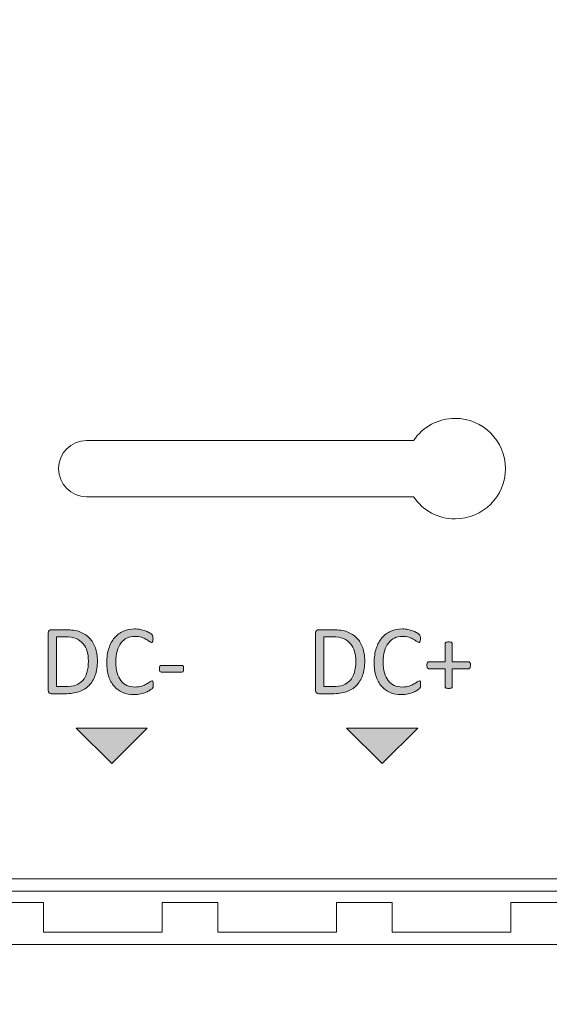
# Model space of a CAD drawing. Units: millimetres. Extents: x 51 to 159, y -191 to -106.
# Drawn here: x 137 to 146, y -172 to -155 of the extents above; entities that cross this region are included whole.
import ezdxf

# ---------------------------------------------------------------- set-up
doc = ezdxf.new("R2010")
doc.units = ezdxf.units.MM
doc.header["$MEASUREMENT"] = 0
doc.layers.add('图层 1', color=7, linetype='Continuous', lineweight=0)

# ---------------------------------------------------------------- blocks, each defined once
blk = doc.blocks.new('Block_14')
at = {"layer": '图层 1', "transparency": 33554687}
h = blk.add_hatch(color=7, dxfattribs=at)
h.dxf.hatch_style = 2
edge = h.paths.add_edge_path()
edge.add_spline(control_points=[(138.066, -166.232), (138.066, -166.171), (138.059, -166.115), (138.044, -166.063), (138.029, -166.011), (138.005, -165.965), (137.973, -165.927), (137.941, -165.89), (137.901, -165.86), (137.852, -165.838), (137.803, -165.817), (137.74, -165.806), (137.663, -165.806), (137.663, -165.806), (137.511, -165.806), (137.511, -165.806), (137.511, -165.806), (137.511, -166.677), (137.511, -166.677), (137.511, -166.677), (137.664, -166.677), (137.664, -166.677), (137.736, -166.677), (137.796, -166.668), (137.845, -166.65), (137.894, -166.632), (137.935, -166.605), (137.968, -166.568), (138.001, -166.531), (138.025, -166.485), (138.042, -166.429), (138.058, -166.374), (138.066, -166.308), (138.066, -166.232)], knot_values=[0, 0, 0, 0, 1, 1, 1, 2, 2, 2, 3, 3, 3, 4, 4, 4, 5, 5, 5, 6, 6, 6, 7, 7, 7, 8, 8, 8, 9, 9, 9, 10, 10, 10, 11, 11, 11, 11], degree=3, periodic=0)
edge = h.paths.add_edge_path()
edge.add_spline(control_points=[(138.223, -166.226), (138.223, -166.322), (138.21, -166.407), (138.185, -166.479), (138.161, -166.552), (138.124, -166.611), (138.077, -166.659), (138.029, -166.706), (137.971, -166.742), (137.902, -166.766), (137.833, -166.789), (137.751, -166.801), (137.655, -166.801), (137.655, -166.801), (137.418, -166.801), (137.418, -166.801), (137.405, -166.801), (137.392, -166.797), (137.38, -166.788), (137.369, -166.779), (137.363, -166.763), (137.363, -166.741), (137.363, -166.741), (137.363, -165.743), (137.363, -165.743), (137.363, -165.721), (137.369, -165.705), (137.38, -165.696), (137.392, -165.687), (137.405, -165.683), (137.418, -165.683), (137.418, -165.683), (137.671, -165.683), (137.671, -165.683), (137.768, -165.683), (137.85, -165.695), (137.917, -165.72), (137.984, -165.745), (138.04, -165.781), (138.085, -165.829), (138.13, -165.875), (138.164, -165.932), (138.188, -165.999), (138.211, -166.066), (138.223, -166.142), (138.223, -166.226)], knot_values=[0, 0, 0, 0, 1, 1, 1, 2, 2, 2, 3, 3, 3, 4, 4, 4, 5, 5, 5, 6, 6, 6, 7, 7, 7, 8, 8, 8, 9, 9, 9, 10, 10, 10, 11, 11, 11, 12, 12, 12, 13, 13, 13, 14, 14, 14, 15, 15, 15, 15], degree=3, periodic=0)
h = blk.add_hatch(color=7, dxfattribs=at)
h.dxf.hatch_style = 2
edge = h.paths.add_edge_path()
edge.add_spline(control_points=[(139.198, -166.643), (139.198, -166.652), (139.198, -166.66), (139.198, -166.667), (139.197, -166.674), (139.196, -166.68), (139.195, -166.685), (139.193, -166.69), (139.191, -166.695), (139.189, -166.699), (139.187, -166.703), (139.183, -166.708), (139.177, -166.714), (139.171, -166.719), (139.159, -166.728), (139.141, -166.74), (139.122, -166.752), (139.099, -166.764), (139.072, -166.775), (139.044, -166.786), (139.013, -166.796), (138.978, -166.803), (138.942, -166.811), (138.903, -166.815), (138.861, -166.815), (138.789, -166.815), (138.723, -166.803), (138.665, -166.779), (138.606, -166.754), (138.556, -166.719), (138.515, -166.672), (138.474, -166.624), (138.442, -166.566), (138.42, -166.497), (138.398, -166.427), (138.387, -166.347), (138.387, -166.257), (138.387, -166.164), (138.399, -166.081), (138.423, -166.009), (138.447, -165.936), (138.48, -165.874), (138.523, -165.824), (138.567, -165.774), (138.618, -165.735), (138.679, -165.709), (138.739, -165.682), (138.805, -165.669), (138.879, -165.669), (138.911, -165.669), (138.942, -165.672), (138.973, -165.678), (139.003, -165.684), (139.032, -165.692), (139.057, -165.701), (139.084, -165.71), (139.106, -165.721), (139.127, -165.733), (139.147, -165.745), (139.161, -165.755), (139.169, -165.763), (139.176, -165.771), (139.181, -165.776), (139.184, -165.781), (139.186, -165.784), (139.188, -165.789), (139.189, -165.795), (139.191, -165.8), (139.192, -165.807), (139.193, -165.814), (139.194, -165.822), (139.194, -165.831), (139.194, -165.841), (139.194, -165.853), (139.194, -165.862), (139.192, -165.87), (139.191, -165.879), (139.19, -165.885), (139.187, -165.891), (139.185, -165.896), (139.182, -165.9), (139.179, -165.903), (139.176, -165.906), (139.172, -165.907), (139.167, -165.907), (139.159, -165.907), (139.148, -165.901), (139.133, -165.89), (139.119, -165.879), (139.1, -165.866), (139.077, -165.853), (139.054, -165.839), (139.027, -165.827), (138.994, -165.816), (138.961, -165.804), (138.922, -165.799), (138.876, -165.799), (138.826, -165.799), (138.781, -165.808), (138.74, -165.829), (138.699, -165.848), (138.664, -165.877), (138.635, -165.916), (138.607, -165.955), (138.584, -166.002), (138.568, -166.057), (138.552, -166.113), (138.544, -166.176), (138.544, -166.248), (138.544, -166.319), (138.552, -166.382), (138.567, -166.436), (138.583, -166.491), (138.605, -166.536), (138.633, -166.573), (138.662, -166.609), (138.697, -166.637), (138.739, -166.656), (138.78, -166.674), (138.828, -166.684), (138.88, -166.684), (138.925, -166.684), (138.964, -166.678), (138.997, -166.667), (139.031, -166.656), (139.059, -166.644), (139.082, -166.63), (139.106, -166.617), (139.125, -166.605), (139.14, -166.594), (139.155, -166.583), (139.167, -166.577), (139.176, -166.577), (139.18, -166.577), (139.183, -166.578), (139.186, -166.58), (139.189, -166.582), (139.191, -166.585), (139.193, -166.59), (139.195, -166.595), (139.196, -166.602), (139.197, -166.61), (139.198, -166.619), (139.198, -166.63), (139.198, -166.643)], knot_values=[0, 0, 0, 0, 1, 1, 1, 2, 2, 2, 3, 3, 3, 4, 4, 4, 5, 5, 5, 6, 6, 6, 7, 7, 7, 8, 8, 8, 9, 9, 9, 10, 10, 10, 11, 11, 11, 12, 12, 12, 13, 13, 13, 14, 14, 14, 15, 15, 15, 16, 16, 16, 17, 17, 17, 18, 18, 18, 19, 19, 19, 20, 20, 20, 21, 21, 21, 22, 22, 22, 23, 23, 23, 24, 24, 24, 25, 25, 25, 26, 26, 26, 27, 27, 27, 28, 28, 28, 29, 29, 29, 30, 30, 30, 31, 31, 31, 32, 32, 32, 33, 33, 33, 34, 34, 34, 35, 35, 35, 36, 36, 36, 37, 37, 37, 38, 38, 38, 39, 39, 39, 40, 40, 40, 41, 41, 41, 42, 42, 42, 43, 43, 43, 44, 44, 44, 45, 45, 45, 46, 46, 46, 47, 47, 47, 48, 48, 48, 48], degree=3, periodic=0)
h = blk.add_hatch(color=7, dxfattribs=at)
h.dxf.hatch_style = 2
edge = h.paths.add_edge_path()
edge.add_spline(control_points=[(139.729, -166.365), (139.729, -166.387), (139.726, -166.403), (139.721, -166.412), (139.716, -166.42), (139.709, -166.424), (139.699, -166.424), (139.699, -166.424), (139.337, -166.424), (139.337, -166.424), (139.327, -166.424), (139.319, -166.42), (139.314, -166.411), (139.309, -166.402), (139.306, -166.387), (139.306, -166.365), (139.306, -166.343), (139.309, -166.327), (139.314, -166.319), (139.319, -166.31), (139.327, -166.306), (139.337, -166.306), (139.337, -166.306), (139.699, -166.306), (139.699, -166.306), (139.703, -166.306), (139.708, -166.307), (139.711, -166.309), (139.715, -166.31), (139.718, -166.314), (139.721, -166.319), (139.723, -166.323), (139.725, -166.33), (139.727, -166.337), (139.728, -166.345), (139.729, -166.354), (139.729, -166.365)], knot_values=[0, 0, 0, 0, 1, 1, 1, 2, 2, 2, 3, 3, 3, 4, 4, 4, 5, 5, 5, 6, 6, 6, 7, 7, 7, 8, 8, 8, 9, 9, 9, 10, 10, 10, 11, 11, 11, 12, 12, 12, 12], degree=3, periodic=0)
at = {"layer": '图层 1'}
for points, knots in [([(138.223, -166.226), (138.223, -166.322), (138.21, -166.407), (138.185, -166.479), (138.161, -166.552), (138.124, -166.611), (138.077, -166.659), (138.029, -166.706), (137.971, -166.742), (137.902, -166.766), (137.833, -166.789), (137.751, -166.801), (137.655, -166.801), (137.655, -166.801), (137.418, -166.801), (137.418, -166.801), (137.405, -166.801), (137.392, -166.797), (137.38, -166.788), (137.369, -166.779), (137.363, -166.763), (137.363, -166.741), (137.363, -166.741), (137.363, -165.743), (137.363, -165.743), (137.363, -165.721), (137.369, -165.705), (137.38, -165.696), (137.392, -165.687), (137.405, -165.683), (137.418, -165.683), (137.418, -165.683), (137.671, -165.683), (137.671, -165.683), (137.768, -165.683), (137.85, -165.695), (137.917, -165.72), (137.984, -165.745), (138.04, -165.781), (138.085, -165.829), (138.13, -165.875), (138.164, -165.932), (138.188, -165.999), (138.211, -166.066), (138.223, -166.142), (138.223, -166.226)], [0, 0, 0, 0, 1, 1, 1, 2, 2, 2, 3, 3, 3, 4, 4, 4, 5, 5, 5, 6, 6, 6, 7, 7, 7, 8, 8, 8, 9, 9, 9, 10, 10, 10, 11, 11, 11, 12, 12, 12, 13, 13, 13, 14, 14, 14, 15, 15, 15, 15]), ([(139.198, -166.643), (139.198, -166.652), (139.198, -166.66), (139.198, -166.667), (139.197, -166.674), (139.196, -166.68), (139.195, -166.685), (139.193, -166.69), (139.191, -166.695), (139.189, -166.699), (139.187, -166.703), (139.183, -166.708), (139.177, -166.714), (139.171, -166.719), (139.159, -166.728), (139.141, -166.74), (139.122, -166.752), (139.099, -166.764), (139.072, -166.775), (139.044, -166.786), (139.013, -166.796), (138.978, -166.803), (138.942, -166.811), (138.903, -166.815), (138.861, -166.815), (138.789, -166.815), (138.723, -166.803), (138.665, -166.779), (138.606, -166.754), (138.556, -166.719), (138.515, -166.672), (138.474, -166.624), (138.442, -166.566), (138.42, -166.497), (138.398, -166.427), (138.387, -166.347), (138.387, -166.257), (138.387, -166.164), (138.399, -166.081), (138.423, -166.009), (138.447, -165.936), (138.48, -165.874), (138.523, -165.824), (138.567, -165.774), (138.618, -165.735), (138.679, -165.709), (138.739, -165.682), (138.805, -165.669), (138.879, -165.669), (138.911, -165.669), (138.942, -165.672), (138.973, -165.678), (139.003, -165.684), (139.032, -165.692), (139.057, -165.701), (139.084, -165.71), (139.106, -165.721), (139.127, -165.733), (139.147, -165.745), (139.161, -165.755), (139.169, -165.763), (139.176, -165.771), (139.181, -165.776), (139.184, -165.781), (139.186, -165.784), (139.188, -165.789), (139.189, -165.795), (139.191, -165.8), (139.192, -165.807), (139.193, -165.814), (139.194, -165.822), (139.194, -165.831), (139.194, -165.841), (139.194, -165.853), (139.194, -165.862), (139.192, -165.87), (139.191, -165.879), (139.19, -165.885), (139.187, -165.891), (139.185, -165.896), (139.182, -165.9), (139.179, -165.903), (139.176, -165.906), (139.172, -165.907), (139.167, -165.907), (139.159, -165.907), (139.148, -165.901), (139.133, -165.89), (139.119, -165.879), (139.1, -165.866), (139.077, -165.853), (139.054, -165.839), (139.027, -165.827), (138.994, -165.816), (138.961, -165.804), (138.922, -165.799), (138.876, -165.799), (138.826, -165.799), (138.781, -165.808), (138.74, -165.829), (138.699, -165.848), (138.664, -165.877), (138.635, -165.916), (138.607, -165.955), (138.584, -166.002), (138.568, -166.057), (138.552, -166.113), (138.544, -166.176), (138.544, -166.248), (138.544, -166.319), (138.552, -166.382), (138.567, -166.436), (138.583, -166.491), (138.605, -166.536), (138.633, -166.573), (138.662, -166.609), (138.697, -166.637), (138.739, -166.656), (138.78, -166.674), (138.828, -166.684), (138.88, -166.684), (138.925, -166.684), (138.964, -166.678), (138.997, -166.667), (139.031, -166.656), (139.059, -166.644), (139.082, -166.63), (139.106, -166.617), (139.125, -166.605), (139.14, -166.594), (139.155, -166.583), (139.167, -166.577), (139.176, -166.577), (139.18, -166.577), (139.183, -166.578), (139.186, -166.58), (139.189, -166.582), (139.191, -166.585), (139.193, -166.59), (139.195, -166.595), (139.196, -166.602), (139.197, -166.61), (139.198, -166.619), (139.198, -166.63), (139.198, -166.643)], [0, 0, 0, 0, 1, 1, 1, 2, 2, 2, 3, 3, 3, 4, 4, 4, 5, 5, 5, 6, 6, 6, 7, 7, 7, 8, 8, 8, 9, 9, 9, 10, 10, 10, 11, 11, 11, 12, 12, 12, 13, 13, 13, 14, 14, 14, 15, 15, 15, 16, 16, 16, 17, 17, 17, 18, 18, 18, 19, 19, 19, 20, 20, 20, 21, 21, 21, 22, 22, 22, 23, 23, 23, 24, 24, 24, 25, 25, 25, 26, 26, 26, 27, 27, 27, 28, 28, 28, 29, 29, 29, 30, 30, 30, 31, 31, 31, 32, 32, 32, 33, 33, 33, 34, 34, 34, 35, 35, 35, 36, 36, 36, 37, 37, 37, 38, 38, 38, 39, 39, 39, 40, 40, 40, 41, 41, 41, 42, 42, 42, 43, 43, 43, 44, 44, 44, 45, 45, 45, 46, 46, 46, 47, 47, 47, 48, 48, 48, 48]), ([(138.066, -166.232), (138.066, -166.171), (138.059, -166.115), (138.044, -166.063), (138.029, -166.011), (138.005, -165.965), (137.973, -165.927), (137.941, -165.89), (137.901, -165.86), (137.852, -165.838), (137.803, -165.817), (137.74, -165.806), (137.663, -165.806), (137.663, -165.806), (137.511, -165.806), (137.511, -165.806), (137.511, -165.806), (137.511, -166.677), (137.511, -166.677), (137.511, -166.677), (137.664, -166.677), (137.664, -166.677), (137.736, -166.677), (137.796, -166.668), (137.845, -166.65), (137.894, -166.632), (137.935, -166.605), (137.968, -166.568), (138.001, -166.531), (138.025, -166.485), (138.042, -166.429), (138.058, -166.374), (138.066, -166.308), (138.066, -166.232)], [0, 0, 0, 0, 1, 1, 1, 2, 2, 2, 3, 3, 3, 4, 4, 4, 5, 5, 5, 6, 6, 6, 7, 7, 7, 8, 8, 8, 9, 9, 9, 10, 10, 10, 11, 11, 11, 11]), ([(139.729, -166.365), (139.729, -166.387), (139.726, -166.403), (139.721, -166.412), (139.716, -166.42), (139.709, -166.424), (139.699, -166.424), (139.699, -166.424), (139.337, -166.424), (139.337, -166.424), (139.327, -166.424), (139.319, -166.42), (139.314, -166.411), (139.309, -166.402), (139.306, -166.387), (139.306, -166.365), (139.306, -166.343), (139.309, -166.327), (139.314, -166.319), (139.319, -166.31), (139.327, -166.306), (139.337, -166.306), (139.337, -166.306), (139.699, -166.306), (139.699, -166.306), (139.703, -166.306), (139.708, -166.307), (139.711, -166.309), (139.715, -166.31), (139.718, -166.314), (139.721, -166.319), (139.723, -166.323), (139.725, -166.33), (139.727, -166.337), (139.728, -166.345), (139.729, -166.354), (139.729, -166.365)], [0, 0, 0, 0, 1, 1, 1, 2, 2, 2, 3, 3, 3, 4, 4, 4, 5, 5, 5, 6, 6, 6, 7, 7, 7, 8, 8, 8, 9, 9, 9, 10, 10, 10, 11, 11, 11, 12, 12, 12, 12])]:
    blk.add_open_spline(points, degree=3, knots=knots, dxfattribs=at)
blk = doc.blocks.new('Block_15')
at = {"layer": '图层 1', "transparency": 33554687}
h = blk.add_hatch(color=7, dxfattribs=at)
h.dxf.hatch_style = 2
edge = h.paths.add_edge_path()
edge.add_spline(control_points=[(142.733, -166.232), (142.733, -166.171), (142.726, -166.115), (142.711, -166.063), (142.696, -166.011), (142.672, -165.965), (142.64, -165.927), (142.608, -165.89), (142.568, -165.86), (142.519, -165.838), (142.47, -165.817), (142.407, -165.806), (142.33, -165.806), (142.33, -165.806), (142.178, -165.806), (142.178, -165.806), (142.178, -165.806), (142.178, -166.677), (142.178, -166.677), (142.178, -166.677), (142.331, -166.677), (142.331, -166.677), (142.403, -166.677), (142.463, -166.668), (142.512, -166.65), (142.561, -166.632), (142.602, -166.605), (142.635, -166.568), (142.668, -166.531), (142.692, -166.485), (142.709, -166.429), (142.725, -166.374), (142.733, -166.308), (142.733, -166.232)], knot_values=[0, 0, 0, 0, 1, 1, 1, 2, 2, 2, 3, 3, 3, 4, 4, 4, 5, 5, 5, 6, 6, 6, 7, 7, 7, 8, 8, 8, 9, 9, 9, 10, 10, 10, 11, 11, 11, 11], degree=3, periodic=0)
edge = h.paths.add_edge_path()
edge.add_spline(control_points=[(142.89, -166.226), (142.89, -166.322), (142.877, -166.407), (142.852, -166.479), (142.828, -166.552), (142.791, -166.611), (142.744, -166.659), (142.696, -166.706), (142.638, -166.742), (142.569, -166.766), (142.5, -166.789), (142.418, -166.801), (142.322, -166.801), (142.322, -166.801), (142.085, -166.801), (142.085, -166.801), (142.072, -166.801), (142.059, -166.797), (142.047, -166.788), (142.036, -166.779), (142.03, -166.763), (142.03, -166.741), (142.03, -166.741), (142.03, -165.743), (142.03, -165.743), (142.03, -165.721), (142.036, -165.705), (142.047, -165.696), (142.059, -165.687), (142.072, -165.683), (142.085, -165.683), (142.085, -165.683), (142.338, -165.683), (142.338, -165.683), (142.435, -165.683), (142.517, -165.695), (142.584, -165.72), (142.651, -165.745), (142.706, -165.781), (142.752, -165.829), (142.797, -165.875), (142.831, -165.932), (142.855, -165.999), (142.878, -166.066), (142.89, -166.142), (142.89, -166.226)], knot_values=[0, 0, 0, 0, 1, 1, 1, 2, 2, 2, 3, 3, 3, 4, 4, 4, 5, 5, 5, 6, 6, 6, 7, 7, 7, 8, 8, 8, 9, 9, 9, 10, 10, 10, 11, 11, 11, 12, 12, 12, 13, 13, 13, 14, 14, 14, 15, 15, 15, 15], degree=3, periodic=0)
h = blk.add_hatch(color=7, dxfattribs=at)
h.dxf.hatch_style = 2
edge = h.paths.add_edge_path()
edge.add_spline(control_points=[(143.865, -166.643), (143.865, -166.652), (143.865, -166.66), (143.865, -166.667), (143.864, -166.674), (143.863, -166.68), (143.862, -166.685), (143.86, -166.69), (143.858, -166.695), (143.856, -166.699), (143.854, -166.703), (143.85, -166.708), (143.844, -166.714), (143.838, -166.719), (143.826, -166.728), (143.808, -166.74), (143.789, -166.752), (143.766, -166.764), (143.739, -166.775), (143.711, -166.786), (143.68, -166.796), (143.645, -166.803), (143.609, -166.811), (143.57, -166.815), (143.528, -166.815), (143.456, -166.815), (143.39, -166.803), (143.332, -166.779), (143.273, -166.754), (143.223, -166.719), (143.182, -166.672), (143.141, -166.624), (143.109, -166.566), (143.087, -166.497), (143.065, -166.427), (143.054, -166.347), (143.054, -166.257), (143.054, -166.164), (143.066, -166.081), (143.09, -166.009), (143.114, -165.936), (143.147, -165.874), (143.19, -165.824), (143.234, -165.774), (143.285, -165.735), (143.346, -165.709), (143.406, -165.682), (143.472, -165.669), (143.546, -165.669), (143.578, -165.669), (143.609, -165.672), (143.64, -165.678), (143.67, -165.684), (143.699, -165.692), (143.724, -165.701), (143.751, -165.71), (143.773, -165.721), (143.794, -165.733), (143.814, -165.745), (143.828, -165.755), (143.836, -165.763), (143.843, -165.771), (143.848, -165.776), (143.851, -165.781), (143.853, -165.784), (143.855, -165.789), (143.856, -165.795), (143.858, -165.8), (143.859, -165.807), (143.86, -165.814), (143.861, -165.822), (143.861, -165.831), (143.861, -165.841), (143.861, -165.853), (143.861, -165.862), (143.859, -165.87), (143.858, -165.879), (143.857, -165.885), (143.854, -165.891), (143.852, -165.896), (143.849, -165.9), (143.846, -165.903), (143.843, -165.906), (143.839, -165.907), (143.834, -165.907), (143.826, -165.907), (143.815, -165.901), (143.8, -165.89), (143.786, -165.879), (143.767, -165.866), (143.744, -165.853), (143.721, -165.839), (143.694, -165.827), (143.661, -165.816), (143.628, -165.804), (143.589, -165.799), (143.543, -165.799), (143.493, -165.799), (143.448, -165.808), (143.407, -165.829), (143.366, -165.848), (143.331, -165.877), (143.302, -165.916), (143.274, -165.955), (143.251, -166.002), (143.235, -166.057), (143.219, -166.113), (143.211, -166.176), (143.211, -166.248), (143.211, -166.319), (143.219, -166.382), (143.234, -166.436), (143.25, -166.491), (143.272, -166.536), (143.3, -166.573), (143.329, -166.609), (143.364, -166.637), (143.406, -166.656), (143.447, -166.674), (143.495, -166.684), (143.547, -166.684), (143.592, -166.684), (143.631, -166.678), (143.664, -166.667), (143.698, -166.656), (143.726, -166.644), (143.749, -166.63), (143.773, -166.617), (143.792, -166.605), (143.807, -166.594), (143.822, -166.583), (143.834, -166.577), (143.843, -166.577), (143.847, -166.577), (143.85, -166.578), (143.853, -166.58), (143.856, -166.582), (143.858, -166.585), (143.86, -166.59), (143.862, -166.595), (143.863, -166.602), (143.864, -166.61), (143.865, -166.619), (143.865, -166.63), (143.865, -166.643)], knot_values=[0, 0, 0, 0, 1, 1, 1, 2, 2, 2, 3, 3, 3, 4, 4, 4, 5, 5, 5, 6, 6, 6, 7, 7, 7, 8, 8, 8, 9, 9, 9, 10, 10, 10, 11, 11, 11, 12, 12, 12, 13, 13, 13, 14, 14, 14, 15, 15, 15, 16, 16, 16, 17, 17, 17, 18, 18, 18, 19, 19, 19, 20, 20, 20, 21, 21, 21, 22, 22, 22, 23, 23, 23, 24, 24, 24, 25, 25, 25, 26, 26, 26, 27, 27, 27, 28, 28, 28, 29, 29, 29, 30, 30, 30, 31, 31, 31, 32, 32, 32, 33, 33, 33, 34, 34, 34, 35, 35, 35, 36, 36, 36, 37, 37, 37, 38, 38, 38, 39, 39, 39, 40, 40, 40, 41, 41, 41, 42, 42, 42, 43, 43, 43, 44, 44, 44, 45, 45, 45, 46, 46, 46, 47, 47, 47, 48, 48, 48, 48], degree=3, periodic=0)
h = blk.add_hatch(color=7, dxfattribs=at)
h.dxf.hatch_style = 2
edge = h.paths.add_edge_path()
edge.add_spline(control_points=[(144.735, -166.303), (144.735, -166.314), (144.734, -166.324), (144.732, -166.332), (144.73, -166.339), (144.728, -166.346), (144.725, -166.351), (144.722, -166.356), (144.719, -166.36), (144.715, -166.362), (144.711, -166.364), (144.707, -166.366), (144.702, -166.366), (144.702, -166.366), (144.418, -166.366), (144.418, -166.366), (144.418, -166.366), (144.418, -166.68), (144.418, -166.68), (144.418, -166.685), (144.417, -166.689), (144.415, -166.692), (144.413, -166.695), (144.409, -166.698), (144.404, -166.7), (144.399, -166.702), (144.393, -166.704), (144.385, -166.706), (144.377, -166.707), (144.367, -166.708), (144.355, -166.708), (144.343, -166.708), (144.333, -166.707), (144.325, -166.706), (144.316, -166.704), (144.31, -166.702), (144.305, -166.7), (144.3, -166.698), (144.296, -166.695), (144.294, -166.692), (144.292, -166.689), (144.291, -166.685), (144.291, -166.68), (144.291, -166.68), (144.291, -166.366), (144.291, -166.366), (144.291, -166.366), (144.007, -166.366), (144.007, -166.366), (144.002, -166.366), (143.997, -166.364), (143.994, -166.362), (143.99, -166.36), (143.987, -166.356), (143.984, -166.351), (143.981, -166.346), (143.978, -166.339), (143.977, -166.332), (143.975, -166.324), (143.974, -166.314), (143.974, -166.303), (143.974, -166.293), (143.975, -166.284), (143.977, -166.276), (143.978, -166.269), (143.981, -166.262), (143.984, -166.257), (143.987, -166.251), (143.99, -166.248), (143.994, -166.245), (143.997, -166.243), (144.002, -166.242), (144.006, -166.242), (144.006, -166.242), (144.291, -166.242), (144.291, -166.242), (144.291, -166.242), (144.291, -165.927), (144.291, -165.927), (144.291, -165.923), (144.292, -165.919), (144.294, -165.915), (144.296, -165.911), (144.3, -165.908), (144.305, -165.906), (144.31, -165.903), (144.316, -165.901), (144.325, -165.899), (144.333, -165.898), (144.343, -165.897), (144.355, -165.897), (144.367, -165.897), (144.377, -165.898), (144.385, -165.899), (144.393, -165.901), (144.399, -165.903), (144.404, -165.906), (144.409, -165.908), (144.413, -165.911), (144.415, -165.915), (144.417, -165.919), (144.418, -165.923), (144.418, -165.927), (144.418, -165.927), (144.418, -166.242), (144.418, -166.242), (144.418, -166.242), (144.703, -166.242), (144.703, -166.242), (144.707, -166.242), (144.712, -166.243), (144.715, -166.245), (144.719, -166.248), (144.723, -166.251), (144.726, -166.257), (144.729, -166.262), (144.731, -166.269), (144.733, -166.276), (144.734, -166.284), (144.735, -166.293), (144.735, -166.303)], knot_values=[0, 0, 0, 0, 1, 1, 1, 2, 2, 2, 3, 3, 3, 4, 4, 4, 5, 5, 5, 6, 6, 6, 7, 7, 7, 8, 8, 8, 9, 9, 9, 10, 10, 10, 11, 11, 11, 12, 12, 12, 13, 13, 13, 14, 14, 14, 15, 15, 15, 16, 16, 16, 17, 17, 17, 18, 18, 18, 19, 19, 19, 20, 20, 20, 21, 21, 21, 22, 22, 22, 23, 23, 23, 24, 24, 24, 25, 25, 25, 26, 26, 26, 27, 27, 27, 28, 28, 28, 29, 29, 29, 30, 30, 30, 31, 31, 31, 32, 32, 32, 33, 33, 33, 34, 34, 34, 35, 35, 35, 36, 36, 36, 37, 37, 37, 38, 38, 38, 39, 39, 39, 40, 40, 40, 40], degree=3, periodic=0)
at = {"layer": '图层 1'}
for points, knots in [([(142.89, -166.226), (142.89, -166.322), (142.877, -166.407), (142.852, -166.479), (142.828, -166.552), (142.791, -166.611), (142.744, -166.659), (142.696, -166.706), (142.638, -166.742), (142.569, -166.766), (142.5, -166.789), (142.418, -166.801), (142.322, -166.801), (142.322, -166.801), (142.085, -166.801), (142.085, -166.801), (142.072, -166.801), (142.059, -166.797), (142.047, -166.788), (142.036, -166.779), (142.03, -166.763), (142.03, -166.741), (142.03, -166.741), (142.03, -165.743), (142.03, -165.743), (142.03, -165.721), (142.036, -165.705), (142.047, -165.696), (142.059, -165.687), (142.072, -165.683), (142.085, -165.683), (142.085, -165.683), (142.338, -165.683), (142.338, -165.683), (142.435, -165.683), (142.517, -165.695), (142.584, -165.72), (142.651, -165.745), (142.706, -165.781), (142.752, -165.829), (142.797, -165.875), (142.831, -165.932), (142.855, -165.999), (142.878, -166.066), (142.89, -166.142), (142.89, -166.226)], [0, 0, 0, 0, 1, 1, 1, 2, 2, 2, 3, 3, 3, 4, 4, 4, 5, 5, 5, 6, 6, 6, 7, 7, 7, 8, 8, 8, 9, 9, 9, 10, 10, 10, 11, 11, 11, 12, 12, 12, 13, 13, 13, 14, 14, 14, 15, 15, 15, 15]), ([(143.865, -166.643), (143.865, -166.652), (143.865, -166.66), (143.865, -166.667), (143.864, -166.674), (143.863, -166.68), (143.862, -166.685), (143.86, -166.69), (143.858, -166.695), (143.856, -166.699), (143.854, -166.703), (143.85, -166.708), (143.844, -166.714), (143.838, -166.719), (143.826, -166.728), (143.808, -166.74), (143.789, -166.752), (143.766, -166.764), (143.739, -166.775), (143.711, -166.786), (143.68, -166.796), (143.645, -166.803), (143.609, -166.811), (143.57, -166.815), (143.528, -166.815), (143.456, -166.815), (143.39, -166.803), (143.332, -166.779), (143.273, -166.754), (143.223, -166.719), (143.182, -166.672), (143.141, -166.624), (143.109, -166.566), (143.087, -166.497), (143.065, -166.427), (143.054, -166.347), (143.054, -166.257), (143.054, -166.164), (143.066, -166.081), (143.09, -166.009), (143.114, -165.936), (143.147, -165.874), (143.19, -165.824), (143.234, -165.774), (143.285, -165.735), (143.346, -165.709), (143.406, -165.682), (143.472, -165.669), (143.546, -165.669), (143.578, -165.669), (143.609, -165.672), (143.64, -165.678), (143.67, -165.684), (143.699, -165.692), (143.724, -165.701), (143.751, -165.71), (143.773, -165.721), (143.794, -165.733), (143.814, -165.745), (143.828, -165.755), (143.836, -165.763), (143.843, -165.771), (143.848, -165.776), (143.851, -165.781), (143.853, -165.784), (143.855, -165.789), (143.856, -165.795), (143.858, -165.8), (143.859, -165.807), (143.86, -165.814), (143.861, -165.822), (143.861, -165.831), (143.861, -165.841), (143.861, -165.853), (143.861, -165.862), (143.859, -165.87), (143.858, -165.879), (143.857, -165.885), (143.854, -165.891), (143.852, -165.896), (143.849, -165.9), (143.846, -165.903), (143.843, -165.906), (143.839, -165.907), (143.834, -165.907), (143.826, -165.907), (143.815, -165.901), (143.8, -165.89), (143.786, -165.879), (143.767, -165.866), (143.744, -165.853), (143.721, -165.839), (143.694, -165.827), (143.661, -165.816), (143.628, -165.804), (143.589, -165.799), (143.543, -165.799), (143.493, -165.799), (143.448, -165.808), (143.407, -165.829), (143.366, -165.848), (143.331, -165.877), (143.302, -165.916), (143.274, -165.955), (143.251, -166.002), (143.235, -166.057), (143.219, -166.113), (143.211, -166.176), (143.211, -166.248), (143.211, -166.319), (143.219, -166.382), (143.234, -166.436), (143.25, -166.491), (143.272, -166.536), (143.3, -166.573), (143.329, -166.609), (143.364, -166.637), (143.406, -166.656), (143.447, -166.674), (143.495, -166.684), (143.547, -166.684), (143.592, -166.684), (143.631, -166.678), (143.664, -166.667), (143.698, -166.656), (143.726, -166.644), (143.749, -166.63), (143.773, -166.617), (143.792, -166.605), (143.807, -166.594), (143.822, -166.583), (143.834, -166.577), (143.843, -166.577), (143.847, -166.577), (143.85, -166.578), (143.853, -166.58), (143.856, -166.582), (143.858, -166.585), (143.86, -166.59), (143.862, -166.595), (143.863, -166.602), (143.864, -166.61), (143.865, -166.619), (143.865, -166.63), (143.865, -166.643)], [0, 0, 0, 0, 1, 1, 1, 2, 2, 2, 3, 3, 3, 4, 4, 4, 5, 5, 5, 6, 6, 6, 7, 7, 7, 8, 8, 8, 9, 9, 9, 10, 10, 10, 11, 11, 11, 12, 12, 12, 13, 13, 13, 14, 14, 14, 15, 15, 15, 16, 16, 16, 17, 17, 17, 18, 18, 18, 19, 19, 19, 20, 20, 20, 21, 21, 21, 22, 22, 22, 23, 23, 23, 24, 24, 24, 25, 25, 25, 26, 26, 26, 27, 27, 27, 28, 28, 28, 29, 29, 29, 30, 30, 30, 31, 31, 31, 32, 32, 32, 33, 33, 33, 34, 34, 34, 35, 35, 35, 36, 36, 36, 37, 37, 37, 38, 38, 38, 39, 39, 39, 40, 40, 40, 41, 41, 41, 42, 42, 42, 43, 43, 43, 44, 44, 44, 45, 45, 45, 46, 46, 46, 47, 47, 47, 48, 48, 48, 48]), ([(142.733, -166.232), (142.733, -166.171), (142.726, -166.115), (142.711, -166.063), (142.696, -166.011), (142.672, -165.965), (142.64, -165.927), (142.608, -165.89), (142.568, -165.86), (142.519, -165.838), (142.47, -165.817), (142.407, -165.806), (142.33, -165.806), (142.33, -165.806), (142.178, -165.806), (142.178, -165.806), (142.178, -165.806), (142.178, -166.677), (142.178, -166.677), (142.178, -166.677), (142.331, -166.677), (142.331, -166.677), (142.403, -166.677), (142.463, -166.668), (142.512, -166.65), (142.561, -166.632), (142.602, -166.605), (142.635, -166.568), (142.668, -166.531), (142.692, -166.485), (142.709, -166.429), (142.725, -166.374), (142.733, -166.308), (142.733, -166.232)], [0, 0, 0, 0, 1, 1, 1, 2, 2, 2, 3, 3, 3, 4, 4, 4, 5, 5, 5, 6, 6, 6, 7, 7, 7, 8, 8, 8, 9, 9, 9, 10, 10, 10, 11, 11, 11, 11]), ([(144.735, -166.303), (144.735, -166.314), (144.734, -166.324), (144.732, -166.332), (144.73, -166.339), (144.728, -166.346), (144.725, -166.351), (144.722, -166.356), (144.719, -166.36), (144.715, -166.362), (144.711, -166.364), (144.707, -166.366), (144.702, -166.366), (144.702, -166.366), (144.418, -166.366), (144.418, -166.366), (144.418, -166.366), (144.418, -166.68), (144.418, -166.68), (144.418, -166.685), (144.417, -166.689), (144.415, -166.692), (144.413, -166.695), (144.409, -166.698), (144.404, -166.7), (144.399, -166.702), (144.393, -166.704), (144.385, -166.706), (144.377, -166.707), (144.367, -166.708), (144.355, -166.708), (144.343, -166.708), (144.333, -166.707), (144.325, -166.706), (144.316, -166.704), (144.31, -166.702), (144.305, -166.7), (144.3, -166.698), (144.296, -166.695), (144.294, -166.692), (144.292, -166.689), (144.291, -166.685), (144.291, -166.68), (144.291, -166.68), (144.291, -166.366), (144.291, -166.366), (144.291, -166.366), (144.007, -166.366), (144.007, -166.366), (144.002, -166.366), (143.997, -166.364), (143.994, -166.362), (143.99, -166.36), (143.987, -166.356), (143.984, -166.351), (143.981, -166.346), (143.978, -166.339), (143.977, -166.332), (143.975, -166.324), (143.974, -166.314), (143.974, -166.303), (143.974, -166.293), (143.975, -166.284), (143.977, -166.276), (143.978, -166.269), (143.981, -166.262), (143.984, -166.257), (143.987, -166.251), (143.99, -166.248), (143.994, -166.245), (143.997, -166.243), (144.002, -166.242), (144.006, -166.242), (144.006, -166.242), (144.291, -166.242), (144.291, -166.242), (144.291, -166.242), (144.291, -165.927), (144.291, -165.927), (144.291, -165.923), (144.292, -165.919), (144.294, -165.915), (144.296, -165.911), (144.3, -165.908), (144.305, -165.906), (144.31, -165.903), (144.316, -165.901), (144.325, -165.899), (144.333, -165.898), (144.343, -165.897), (144.355, -165.897), (144.367, -165.897), (144.377, -165.898), (144.385, -165.899), (144.393, -165.901), (144.399, -165.903), (144.404, -165.906), (144.409, -165.908), (144.413, -165.911), (144.415, -165.915), (144.417, -165.919), (144.418, -165.923), (144.418, -165.927), (144.418, -165.927), (144.418, -166.242), (144.418, -166.242), (144.418, -166.242), (144.703, -166.242), (144.703, -166.242), (144.707, -166.242), (144.712, -166.243), (144.715, -166.245), (144.719, -166.248), (144.723, -166.251), (144.726, -166.257), (144.729, -166.262), (144.731, -166.269), (144.733, -166.276), (144.734, -166.284), (144.735, -166.293), (144.735, -166.303)], [0, 0, 0, 0, 1, 1, 1, 2, 2, 2, 3, 3, 3, 4, 4, 4, 5, 5, 5, 6, 6, 6, 7, 7, 7, 8, 8, 8, 9, 9, 9, 10, 10, 10, 11, 11, 11, 12, 12, 12, 13, 13, 13, 14, 14, 14, 15, 15, 15, 16, 16, 16, 17, 17, 17, 18, 18, 18, 19, 19, 19, 20, 20, 20, 21, 21, 21, 22, 22, 22, 23, 23, 23, 24, 24, 24, 25, 25, 25, 26, 26, 26, 27, 27, 27, 28, 28, 28, 29, 29, 29, 30, 30, 30, 31, 31, 31, 32, 32, 32, 33, 33, 33, 34, 34, 34, 35, 35, 35, 36, 36, 36, 37, 37, 37, 38, 38, 38, 39, 39, 39, 40, 40, 40, 40])]:
    blk.add_open_spline(points, degree=3, knots=knots, dxfattribs=at)

msp = doc.modelspace()

# ---------------------------------------------------------------- hatches: boundary and pattern name
at = {"layer": '图层 1', "transparency": 33554687}
h = msp.add_hatch(color=7, dxfattribs=at)
h.dxf.hatch_style = 2
h.paths.add_polyline_path([(138.474, -168.022), (139.095, -167.401), (137.853, -167.401)])
h = msp.add_hatch(color=7, dxfattribs=at)
h.dxf.hatch_style = 2
h.paths.add_polyline_path([(143.195, -168.022), (143.816, -167.401), (142.574, -167.401)])

# ---------------------------------------------------------------- linework, layer by layer
at = {"layer": '图层 1'}
for points in [[(138.474, -168.022), (139.095, -167.401), (137.853, -167.401)], [(143.195, -168.022), (143.816, -167.401), (142.574, -167.401)]]:
    msp.add_lwpolyline(points, close=True, dxfattribs=at)
at = {"layer": '图层 1', "color": 7, "lineweight": 9}
for points, knots in [([(158.846, -190.571), (158.846, -190.571), (50.846, -190.571), (50.846, -190.571), (50.846, -190.571), (50.846, -106.425), (50.846, -106.425), (50.846, -106.425), (158.846, -106.425), (158.846, -106.425), (158.846, -106.425), (158.846, -190.571), (158.846, -190.571)], [0, 0, 0, 0, 1, 1, 1, 2, 2, 2, 3, 3, 3, 4, 4, 4, 4]), ([(144.467, -163.747), (144.175, -163.747), (143.905, -163.603), (143.741, -163.36), (143.741, -163.36), (138.035, -163.36), (138.035, -163.36), (137.764, -163.36), (137.544, -163.14), (137.544, -162.87), (137.544, -162.599), (137.764, -162.379), (138.035, -162.379), (138.035, -162.379), (143.741, -162.379), (143.741, -162.379), (143.905, -162.136), (144.175, -161.992), (144.467, -161.992), (144.952, -161.992), (145.345, -162.385), (145.345, -162.87), (145.345, -163.354), (144.952, -163.747), (144.467, -163.747)], [0, 0, 0, 0, 1, 1, 1, 2, 2, 2, 3, 3, 3, 4, 4, 4, 5, 5, 5, 6, 6, 6, 7, 7, 7, 8, 8, 8, 8]), ([(158.846, -171.179), (158.846, -171.179), (158.846, -170.033), (158.846, -170.033), (158.846, -170.033), (50.846, -170.033), (50.846, -170.033), (50.846, -170.033), (50.846, -171.179), (50.846, -171.179), (50.846, -171.179), (158.846, -171.179), (158.846, -171.179)], [0, 0, 0, 0, 1, 1, 1, 2, 2, 2, 3, 3, 3, 4, 4, 4, 4]), ([(158.631, -170.964), (158.631, -170.964), (152.494, -170.964), (152.494, -170.964), (152.494, -170.964), (152.494, -170.446), (152.494, -170.446), (152.494, -170.446), (151.524, -170.446), (151.524, -170.446), (151.524, -170.446), (151.524, -170.964), (151.524, -170.964), (151.524, -170.964), (149.451, -170.964), (149.451, -170.964), (149.451, -170.964), (149.451, -170.446), (149.451, -170.446), (149.451, -170.446), (148.482, -170.446), (148.482, -170.446), (148.482, -170.446), (148.482, -170.964), (148.482, -170.964), (148.482, -170.964), (146.409, -170.964), (146.409, -170.964), (146.409, -170.964), (146.409, -170.446), (146.409, -170.446), (146.409, -170.446), (145.439, -170.446), (145.439, -170.446), (145.439, -170.446), (145.439, -170.964), (145.439, -170.964), (145.439, -170.964), (143.366, -170.964), (143.366, -170.964), (143.366, -170.964), (143.366, -170.446), (143.366, -170.446), (143.366, -170.446), (142.396, -170.446), (142.396, -170.446), (142.396, -170.446), (142.396, -170.964), (142.396, -170.964), (142.396, -170.964), (140.323, -170.964), (140.323, -170.964), (140.323, -170.964), (140.323, -170.446), (140.323, -170.446), (140.323, -170.446), (139.353, -170.446), (139.353, -170.446), (139.353, -170.446), (139.353, -170.964), (139.353, -170.964), (139.353, -170.964), (137.28, -170.964), (137.28, -170.964), (137.28, -170.964), (137.28, -170.446), (137.28, -170.446), (137.28, -170.446), (136.311, -170.446), (136.311, -170.446), (136.311, -170.446), (136.311, -170.964), (136.311, -170.964), (136.311, -170.964), (134.237, -170.964), (134.237, -170.964), (134.237, -170.964), (134.237, -170.446), (134.237, -170.446), (134.237, -170.446), (133.268, -170.446), (133.268, -170.446), (133.268, -170.446), (133.268, -170.964), (133.268, -170.964), (133.268, -170.964), (131.195, -170.964), (131.195, -170.964), (131.195, -170.964), (131.195, -170.446), (131.195, -170.446), (131.195, -170.446), (130.225, -170.446), (130.225, -170.446), (130.225, -170.446), (130.225, -170.964), (130.225, -170.964), (130.225, -170.964), (128.152, -170.964), (128.152, -170.964), (128.152, -170.964), (128.152, -170.446), (128.152, -170.446), (128.152, -170.446), (127.182, -170.446), (127.182, -170.446), (127.182, -170.446), (127.182, -170.964), (127.182, -170.964), (127.182, -170.964), (125.109, -170.964), (125.109, -170.964), (125.109, -170.964), (125.109, -170.446), (125.109, -170.446), (125.109, -170.446), (124.139, -170.446), (124.139, -170.446), (124.139, -170.446), (124.139, -170.964), (124.139, -170.964), (124.139, -170.964), (122.066, -170.964), (122.066, -170.964), (122.066, -170.964), (122.066, -170.446), (122.066, -170.446), (122.066, -170.446), (121.097, -170.446), (121.097, -170.446), (121.097, -170.446), (121.097, -170.964), (121.097, -170.964), (121.097, -170.964), (119.024, -170.964), (119.024, -170.964), (119.024, -170.964), (119.024, -170.446), (119.024, -170.446), (119.024, -170.446), (118.054, -170.446), (118.054, -170.446), (118.054, -170.446), (118.054, -170.964), (118.054, -170.964), (118.054, -170.964), (115.981, -170.964), (115.981, -170.964), (115.981, -170.964), (115.981, -170.446), (115.981, -170.446), (115.981, -170.446), (115.011, -170.446), (115.011, -170.446), (115.011, -170.446), (115.011, -170.964), (115.011, -170.964), (115.011, -170.964), (112.938, -170.964), (112.938, -170.964), (112.938, -170.964), (112.938, -170.446), (112.938, -170.446), (112.938, -170.446), (111.968, -170.446), (111.968, -170.446), (111.968, -170.446), (111.968, -170.964), (111.968, -170.964), (111.968, -170.964), (109.895, -170.964), (109.895, -170.964), (109.895, -170.964), (109.895, -170.446), (109.895, -170.446), (109.895, -170.446), (108.926, -170.446), (108.926, -170.446), (108.926, -170.446), (108.926, -170.964), (108.926, -170.964), (108.926, -170.964), (106.852, -170.964), (106.852, -170.964), (106.852, -170.964), (106.852, -170.446), (106.852, -170.446), (106.852, -170.446), (105.883, -170.446), (105.883, -170.446), (105.883, -170.446), (105.883, -170.964), (105.883, -170.964), (105.883, -170.964), (103.81, -170.964), (103.81, -170.964), (103.81, -170.964), (103.81, -170.446), (103.81, -170.446), (103.81, -170.446), (102.84, -170.446), (102.84, -170.446), (102.84, -170.446), (102.84, -170.964), (102.84, -170.964), (102.84, -170.964), (100.767, -170.964), (100.767, -170.964), (100.767, -170.964), (100.767, -170.446), (100.767, -170.446), (100.767, -170.446), (99.797, -170.446), (99.797, -170.446), (99.797, -170.446), (99.797, -170.964), (99.797, -170.964), (99.797, -170.964), (97.724, -170.964), (97.724, -170.964), (97.724, -170.964), (97.724, -170.446), (97.724, -170.446), (97.724, -170.446), (96.754, -170.446), (96.754, -170.446), (96.754, -170.446), (96.754, -170.964), (96.754, -170.964), (96.754, -170.964), (94.681, -170.964), (94.681, -170.964), (94.681, -170.964), (94.681, -170.446), (94.681, -170.446), (94.681, -170.446), (93.712, -170.446), (93.712, -170.446), (93.712, -170.446), (93.712, -170.964), (93.712, -170.964), (93.712, -170.964), (91.639, -170.964), (91.639, -170.964), (91.639, -170.964), (91.639, -170.446), (91.639, -170.446), (91.639, -170.446), (90.669, -170.446), (90.669, -170.446), (90.669, -170.446), (90.669, -170.964), (90.669, -170.964), (90.669, -170.964), (88.596, -170.964), (88.596, -170.964), (88.596, -170.964), (88.596, -170.446), (88.596, -170.446), (88.596, -170.446), (87.626, -170.446), (87.626, -170.446), (87.626, -170.446), (87.626, -170.964), (87.626, -170.964), (87.626, -170.964), (85.553, -170.964), (85.553, -170.964), (85.553, -170.964), (85.553, -170.446), (85.553, -170.446), (85.553, -170.446), (84.583, -170.446), (84.583, -170.446), (84.583, -170.446), (84.583, -170.964), (84.583, -170.964), (84.583, -170.964), (82.51, -170.964), (82.51, -170.964), (82.51, -170.964), (82.51, -170.446), (82.51, -170.446), (82.51, -170.446), (81.541, -170.446), (81.541, -170.446), (81.541, -170.446), (81.541, -170.964), (81.541, -170.964), (81.541, -170.964), (79.467, -170.964), (79.467, -170.964), (79.467, -170.964), (79.467, -170.446), (79.467, -170.446), (79.467, -170.446), (78.498, -170.446), (78.498, -170.446), (78.498, -170.446), (78.498, -170.964), (78.498, -170.964), (78.498, -170.964), (76.425, -170.964), (76.425, -170.964), (76.425, -170.964), (76.425, -170.446), (76.425, -170.446), (76.425, -170.446), (75.455, -170.446), (75.455, -170.446), (75.455, -170.446), (75.455, -170.964), (75.455, -170.964), (75.455, -170.964), (73.382, -170.964), (73.382, -170.964), (73.382, -170.964), (73.382, -170.446), (73.382, -170.446), (73.382, -170.446), (72.412, -170.446), (72.412, -170.446), (72.412, -170.446), (72.412, -170.964), (72.412, -170.964), (72.412, -170.964), (70.339, -170.964), (70.339, -170.964), (70.339, -170.964), (70.339, -170.446), (70.339, -170.446), (70.339, -170.446), (69.369, -170.446), (69.369, -170.446), (69.369, -170.446), (69.369, -170.964), (69.369, -170.964), (69.369, -170.964), (67.296, -170.964), (67.296, -170.964), (67.296, -170.964), (67.296, -170.446), (67.296, -170.446), (67.296, -170.446), (66.327, -170.446), (66.327, -170.446), (66.327, -170.446), (66.327, -170.964), (66.327, -170.964), (66.327, -170.964), (64.254, -170.964), (64.254, -170.964), (64.254, -170.964), (64.254, -170.446), (64.254, -170.446), (64.254, -170.446), (63.284, -170.446), (63.284, -170.446), (63.284, -170.446), (63.284, -170.964), (63.284, -170.964), (63.284, -170.964), (61.211, -170.964), (61.211, -170.964), (61.211, -170.964), (61.211, -170.446), (61.211, -170.446), (61.211, -170.446), (60.241, -170.446), (60.241, -170.446), (60.241, -170.446), (60.241, -170.964), (60.241, -170.964), (60.241, -170.964), (58.168, -170.964), (58.168, -170.964), (58.168, -170.964), (58.168, -170.446), (58.168, -170.446), (58.168, -170.446), (57.198, -170.446), (57.198, -170.446), (57.198, -170.446), (57.198, -170.964), (57.198, -170.964), (57.198, -170.964), (51.062, -170.964), (51.062, -170.964), (51.062, -170.964), (51.062, -170.249), (51.062, -170.249), (51.062, -170.249), (158.631, -170.249), (158.631, -170.249), (158.631, -170.249), (158.631, -170.964), (158.631, -170.964)], [0, 0, 0, 0, 1, 1, 1, 2, 2, 2, 3, 3, 3, 4, 4, 4, 5, 5, 5, 6, 6, 6, 7, 7, 7, 8, 8, 8, 9, 9, 9, 10, 10, 10, 11, 11, 11, 12, 12, 12, 13, 13, 13, 14, 14, 14, 15, 15, 15, 16, 16, 16, 17, 17, 17, 18, 18, 18, 19, 19, 19, 20, 20, 20, 21, 21, 21, 22, 22, 22, 23, 23, 23, 24, 24, 24, 25, 25, 25, 26, 26, 26, 27, 27, 27, 28, 28, 28, 29, 29, 29, 30, 30, 30, 31, 31, 31, 32, 32, 32, 33, 33, 33, 34, 34, 34, 35, 35, 35, 36, 36, 36, 37, 37, 37, 38, 38, 38, 39, 39, 39, 40, 40, 40, 41, 41, 41, 42, 42, 42, 43, 43, 43, 44, 44, 44, 45, 45, 45, 46, 46, 46, 47, 47, 47, 48, 48, 48, 49, 49, 49, 50, 50, 50, 51, 51, 51, 52, 52, 52, 53, 53, 53, 54, 54, 54, 55, 55, 55, 56, 56, 56, 57, 57, 57, 58, 58, 58, 59, 59, 59, 60, 60, 60, 61, 61, 61, 62, 62, 62, 63, 63, 63, 64, 64, 64, 65, 65, 65, 66, 66, 66, 67, 67, 67, 68, 68, 68, 69, 69, 69, 70, 70, 70, 71, 71, 71, 72, 72, 72, 73, 73, 73, 74, 74, 74, 75, 75, 75, 76, 76, 76, 77, 77, 77, 78, 78, 78, 79, 79, 79, 80, 80, 80, 81, 81, 81, 82, 82, 82, 83, 83, 83, 84, 84, 84, 85, 85, 85, 86, 86, 86, 87, 87, 87, 88, 88, 88, 89, 89, 89, 90, 90, 90, 91, 91, 91, 92, 92, 92, 93, 93, 93, 94, 94, 94, 95, 95, 95, 96, 96, 96, 97, 97, 97, 98, 98, 98, 99, 99, 99, 100, 100, 100, 101, 101, 101, 102, 102, 102, 103, 103, 103, 104, 104, 104, 105, 105, 105, 106, 106, 106, 107, 107, 107, 108, 108, 108, 109, 109, 109, 110, 110, 110, 111, 111, 111, 112, 112, 112, 113, 113, 113, 114, 114, 114, 115, 115, 115, 116, 116, 116, 117, 117, 117, 118, 118, 118, 119, 119, 119, 120, 120, 120, 121, 121, 121, 122, 122, 122, 123, 123, 123, 124, 124, 124, 125, 125, 125, 126, 126, 126, 127, 127, 127, 128, 128, 128, 129, 129, 129, 130, 130, 130, 131, 131, 131, 132, 132, 132, 132])]:
    msp.add_open_spline(points, degree=3, knots=knots, dxfattribs=at)

# ---------------------------------------------------------------- block references
at = {"layer": '图层 1'}
for name in ['Block_14', 'Block_15']:
    msp.add_blockref(name, (0, 0), dxfattribs=at)

doc.saveas('drawing.dxf')
